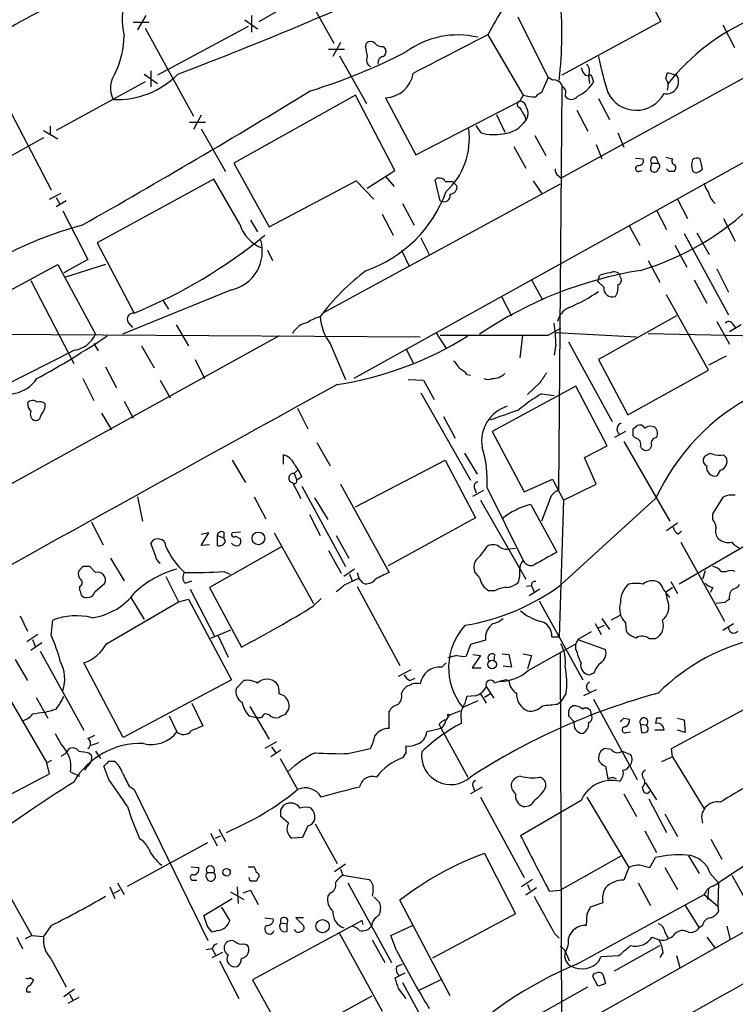
# Model space of a CAD drawing. Extents: x 0 to 1047, y 3549 to 4436.
# Drawn here: x 160 to 232, y 4174 to 4273 of the extents above; entities that cross this region are included whole.
import ezdxf

# ---------------------------------------------------------------- set-up
doc = ezdxf.new("R2010")
doc.units = 0
doc.header["$MEASUREMENT"] = 0
doc.layers.add('MAIN', color=5, linetype='CONTINUOUS')

msp = doc.modelspace()

# ---------------------------------------------------------------- linework, layer by layer
at = {"layer": 'MAIN'}
for p, q in [((214.7993, 4257.1228), (393.3613, 4355.0821)), ((187.0287, 4279.4748), (191.8547, 4270.7541)), ((221.488, 4279.3055), (224.8747, 4272.9555)), ((184.3193, 4272.9555), (193.7173, 4278.3741)), ((263.7367, 4275.6648), (193.8867, 4236.8875)), ((172.8893, 4273.5481), (172.0427, 4272.1088)), ((183.5573, 4273.5481), (183.5573, 4271.8548)), ((213.5293, 4267.2828), (210.4813, 4273.3788)), ((171.6193, 4272.8708), (173.228, 4272.8708)), ((172.8047, 4272.2781), (177.7153, 4263.3881)), ((183.2187, 4272.4475), (174.0747, 4267.5368)), ((182.88, 4273.1248), (184.15, 4272.1935)), ((224.8747, 4272.9555), (214.884, 4267.5368)), ((231.14, 4272.6168), (232.3253, 4270.3308)), ((207.4333, 4271.6008), (210.9893, 4265.5048)), ((192.532, 4270.8388), (191.77, 4269.3995)), ((195.072, 4270.4155), (195.1567, 4270.7541)), ((196.85, 4270.4155), (197.104, 4270.1615)), ((191.3467, 4270.1615), (192.9553, 4270.1615)), ((192.4473, 4269.4841), (195.1567, 4264.6581)), ((172.72, 4267.6215), (174.0747, 4266.6901)), ((173.3973, 4267.9601), (173.3973, 4266.3515)), ((213.5293, 4267.2828), (212.852, 4265.7588)), ((213.9527, 4267.0288), (213.5293, 4267.2828)), ((217.2547, 4267.5368), (217.678, 4267.4521)), ((217.5933, 4267.4521), (217.678, 4266.6901)), ((217.932, 4267.3675), (218.1013, 4266.8595)), ((225.3827, 4267.1981), (225.552, 4267.7908)), ((225.552, 4267.7908), (226.4833, 4267.5368)), ((172.8047, 4266.8595), (163.83, 4261.9488)), ((214.884, 4266.3515), (214.5453, 4225.6268)), ((158.496, 4265.2508), (163.322, 4255.9375)), ((194.056, 4265.5048), (181.7793, 4258.6468)), ((198.0353, 4257.8848), (194.056, 4265.5048)), ((197.104, 4265.2508), (200.152, 4259.4935)), ((210.9893, 4265.5048), (210.6507, 4264.9121)), ((200.152, 4259.4935), (210.6507, 4264.9121)), ((218.6093, 4265.1661), (219.71, 4263.0495)), ((178.4773, 4263.4728), (177.7153, 4262.0335)), ((208.28, 4263.5575), (209.1267, 4261.7795)), ((211.1587, 4263.3881), (211.2433, 4262.9648)), ((216.408, 4263.9808), (217.5087, 4261.8641)), ((163.2373, 4262.3721), (163.2373, 4261.5255)), ((177.292, 4262.7955), (178.9007, 4262.7955)), ((206.756, 4261.6948), (206.248, 4262.4568)), ((162.56, 4261.9488), (163.9993, 4261.1021)), ((178.4773, 4262.1181), (180.9327, 4257.8001)), ((212.1747, 4261.4408), (213.2753, 4259.4088)), ((220.5567, 4261.6948), (221.1493, 4260.2555)), ((162.56, 4261.1868), (153.8393, 4256.3608)), ((210.058, 4260.3401), (211.2433, 4258.1388)), ((218.3553, 4260.5095), (218.948, 4259.0701)), ((225.3827, 4259.2395), (226.06, 4259.0701)), ((181.7793, 4258.6468), (185.3353, 4252.2121)), ((222.3347, 4259.1548), (223.0967, 4259.0701)), ((223.9433, 4258.6468), (224.6207, 4258.6468)), ((224.4513, 4259.1548), (224.6207, 4258.6468)), ((229.108, 4258.0541), (228.854, 4259.0701)), ((195.2413, 4256.1068), (198.0353, 4257.8848)), ((197.104, 4257.2921), (197.9507, 4256.2761)), ((214.5453, 4257.3768), (214.7993, 4257.1228)), ((222.6733, 4257.8001), (223.012, 4257.8848)), ((225.7213, 4257.8001), (225.4673, 4258.0541)), ((179.7473, 4257.0381), (167.9787, 4250.6035)), ((182.372, 4252.4661), (179.7473, 4257.0381)), ((185.3353, 4252.2121), (194.1407, 4256.8688)), ((214.7147, 4256.5301), (190.754, 4243.4915)), ((194.1407, 4256.8688), (195.9187, 4255.0061)), ((202.6073, 4254.8368), (202.0993, 4256.9535)), ((203.1153, 4256.7841), (203.8773, 4256.7841)), ((203.8773, 4256.7841), (204.3007, 4256.3608)), ((212.0053, 4256.8688), (212.852, 4255.5988)), ((163.1527, 4255.0061), (164.338, 4255.5988)), ((163.83, 4255.1755), (164.1687, 4254.5828)), ((164.846, 4254.8368), (163.83, 4254.2441)), ((198.7973, 4254.5828), (199.9827, 4252.3815)), ((226.568, 4255.0061), (227.584, 4253.0588)), ((164.5073, 4253.8208), (167.0473, 4248.9101)), ((196.7653, 4253.4821), (197.866, 4251.3655)), ((224.4513, 4253.9055), (225.4673, 4251.9581)), ((183.4727, 4252.8895), (184.15, 4251.7041)), ((221.6573, 4252.3815), (222.758, 4250.3495)), ((231.2247, 4253.0588), (232.41, 4250.7728)), ((227.2453, 4251.5348), (231.7327, 4243.3221)), ((228.5153, 4251.6195), (229.7853, 4249.4181)), ((167.9787, 4250.6035), (171.704, 4243.4915)), ((200.66, 4251.1115), (201.5067, 4249.4181)), ((226.314, 4250.3495), (227.4993, 4248.1481)), ((185.166, 4249.8415), (185.674, 4248.8255)), ((198.7127, 4249.8415), (199.4747, 4248.2328)), ((154.432, 4243.2375), (163.9993, 4248.4021)), ((163.9993, 4248.4021), (167.8093, 4241.3748)), ((167.0473, 4248.9101), (164.592, 4247.5555)), ((168.8253, 4248.4021), (164.7613, 4247.1321)), ((223.6047, 4248.8255), (224.79, 4246.6241)), ((230.5473, 4247.9788), (231.7327, 4245.6081)), ((161.29, 4246.7935), (165.608, 4238.4115)), ((211.836, 4246.8781), (212.9367, 4244.8461)), ((218.5247, 4246.7088), (218.694, 4247.3015)), ((219.1173, 4246.1161), (218.5247, 4246.7088)), ((228.2613, 4246.8781), (229.5313, 4244.5075)), ((181.5253, 4245.8621), (170.5187, 4241.3748)), ((229.7007, 4237.7341), (225.4673, 4245.3541)), ((174.5827, 4244.8461), (175.1753, 4243.9148)), ((208.788, 4245.1848), (209.804, 4243.2375)), ((171.1113, 4242.5601), (171.5347, 4242.0521)), ((226.4833, 4243.2375), (218.6093, 4238.8348)), ((230.5473, 4242.6448), (231.8173, 4240.3588)), ((232.156, 4242.3908), (232.41, 4242.0521)), ((147.066, 4241.4595), (200.5753, 4241.1208)), ((175.9373, 4242.3061), (177.2073, 4240.1895)), ((202.184, 4241.5441), (203.2, 4239.9355)), ((213.5293, 4241.2901), (214.7993, 4241.9675)), ((214.2913, 4241.5441), (222.4193, 4241.1208)), ((223.6047, 4241.4595), (235.3733, 4241.2055)), ((233.0027, 4242.3061), (231.8173, 4241.6288)), ((186.3513, 4241.2055), (60.452, 4171.6941)), ((167.64, 4240.4435), (168.0633, 4239.6815)), ((191.516, 4240.4435), (193.04, 4236.8028)), ((210.9047, 4241.2901), (210.6507, 4239.0041)), ((214.2913, 4240.3588), (214.122, 4239.2581)), ((215.5613, 4240.6128), (219.964, 4232.5695)), ((165.6927, 4239.7661), (158.3267, 4236.0408)), ((172.466, 4240.1895), (173.736, 4237.9881)), ((199.136, 4239.9355), (199.898, 4238.4961)), ((177.8847, 4238.8348), (178.816, 4236.8875)), ((218.6093, 4238.8348), (221.5727, 4233.2468)), ((231.4787, 4239.1735), (229.7007, 4238.2421)), ((168.8253, 4238.0728), (169.926, 4235.9561)), ((221.5727, 4233.2468), (229.7007, 4237.7341)), ((166.5393, 4236.8875), (167.64, 4234.6861)), ((174.3287, 4236.7181), (175.3447, 4234.9401)), ((199.39, 4236.8028), (200.914, 4236.7181)), ((200.914, 4236.7181), (202.0147, 4234.7708)), ((205.3167, 4237.3108), (205.6553, 4237.2261)), ((212.6827, 4236.4641), (211.4127, 4235.2788)), ((200.66, 4235.4481), (205.6553, 4226.6428)), ((216.3233, 4236.1255), (207.8567, 4231.5535)), ((219.456, 4230.1141), (216.3233, 4236.1255)), ((170.688, 4234.6015), (171.6193, 4232.9081)), ((212.852, 4235.3635), (214.122, 4235.1941)), ((168.402, 4233.4161), (169.418, 4231.7228)), ((188.214, 4233.9241), (189.23, 4231.8075)), ((202.946, 4233.0775), (204.1313, 4230.8761)), ((207.8567, 4231.5535), (211.074, 4225.4575)), ((221.3187, 4231.5535), (220.218, 4230.9608)), ((222.0807, 4231.8075), (222.504, 4232.1461)), ((190.1613, 4230.4528), (191.516, 4228.0821)), ((221.1493, 4230.5375), (225.806, 4222.4941)), ((222.3347, 4230.8761), (222.0807, 4231.1301)), ((217.17, 4228.9288), (219.456, 4230.1141)), ((223.9433, 4230.1141), (223.774, 4229.7755)), ((181.61, 4228.6748), (182.9647, 4226.3888)), ((186.7747, 4228.2515), (186.7747, 4229.1828)), ((194.056, 4223.9335), (203.1153, 4228.6748)), ((203.1153, 4228.6748), (206.1633, 4222.8328)), ((205.0627, 4229.3521), (206.3327, 4227.2355)), ((218.3553, 4226.2195), (217.17, 4228.9288)), ((231.2247, 4229.1828), (231.4787, 4228.9288)), ((188.214, 4227.6588), (187.8753, 4227.3201)), ((230.886, 4227.6588), (230.5473, 4227.0661)), ((187.8753, 4227.3201), (188.1293, 4226.6428)), ((188.6373, 4226.9815), (188.1293, 4226.6428)), ((211.074, 4225.4575), (213.9527, 4226.7275)), ((213.9527, 4226.7275), (215.0533, 4224.6108)), ((187.706, 4226.3888), (188.5527, 4224.7801)), ((188.6373, 4226.0501), (193.04, 4217.9221)), ((192.532, 4226.2195), (197.4427, 4217.3295)), ((205.9093, 4225.0341), (207.01, 4225.6268)), ((206.0787, 4225.7961), (206.248, 4225.3728)), ((207.3487, 4225.8808), (210.9893, 4218.5148)), ((215.0533, 4224.6108), (218.3553, 4226.2195)), ((172.0427, 4224.9495), (172.5507, 4222.4941)), ((183.8113, 4224.9495), (184.9967, 4222.7481)), ((189.9073, 4224.8648), (191.262, 4222.6635)), ((206.6713, 4224.6108), (211.2433, 4216.6521)), ((213.614, 4224.5261), (212.852, 4222.4941)), ((215.0533, 4224.6108), (214.63, 4210.8101)), ((224.3667, 4224.7801), (214.7993, 4216.0595)), ((230.124, 4223.2561), (231.2247, 4224.9495)), ((211.7513, 4224.1875), (214.376, 4219.3615)), ((189.3993, 4223.1715), (190.5, 4221.0548)), ((206.1633, 4222.8328), (197.358, 4218.0068)), ((230.124, 4222.6635), (230.124, 4223.2561)), ((167.386, 4222.4095), (168.5713, 4220.1235)), ((225.4673, 4221.5628), (226.568, 4222.3248)), ((226.6527, 4221.2241), (226.9913, 4221.4781)), ((178.4773, 4220.0388), (179.2393, 4221.3088)), ((179.2393, 4221.3088), (178.4773, 4221.1395)), ((180.086, 4221.0548), (180.086, 4220.0388)), ((180.086, 4221.0548), (180.7633, 4220.8008)), ((180.7633, 4221.3935), (180.7633, 4220.8008)), ((180.9327, 4220.4621), (180.7633, 4220.8008)), ((182.4567, 4221.3935), (181.61, 4221.3088)), ((181.9487, 4220.9701), (182.4567, 4220.7161)), ((185.8433, 4221.3088), (189.8227, 4214.1968)), ((192.1087, 4221.0548), (193.3787, 4218.7688)), ((234.7807, 4220.8008), (226.7373, 4216.1441)), ((173.8207, 4219.1075), (173.3973, 4220.2928)), ((179.324, 4220.1235), (178.4773, 4220.0388)), ((186.5207, 4219.8695), (179.324, 4215.8055)), ((191.3467, 4219.5308), (192.6167, 4217.2448)), ((209.6347, 4219.7001), (210.2273, 4219.7848)), ((226.9067, 4220.3775), (231.3093, 4212.4188)), ((169.3333, 4218.7688), (170.688, 4216.4828)), ((166.5393, 4217.9221), (166.116, 4217.4988)), ((167.8093, 4217.3295), (167.2167, 4217.9221)), ((193.9713, 4217.6681), (192.8707, 4216.9061)), ((229.362, 4217.4988), (229.108, 4216.6521)), ((174.9213, 4216.9061), (176.1913, 4214.3661)), ((180.7633, 4217.4141), (181.356, 4217.1601)), ((192.9553, 4216.0595), (194.3947, 4216.7368)), ((193.4633, 4217.1601), (193.7173, 4216.4828)), ((194.2253, 4217.3295), (194.3947, 4216.7368)), ((194.818, 4216.2288), (194.3947, 4216.7368)), ((206.5867, 4216.8215), (206.0787, 4217.4141)), ((230.9707, 4217.4141), (231.4787, 4217.4141)), ((166.2007, 4215.8901), (166.2007, 4215.5515)), ((167.7247, 4215.3821), (168.7407, 4216.2288)), ((176.8687, 4216.2288), (177.546, 4216.4828)), ((177.3767, 4215.6361), (179.832, 4210.8948)), ((179.324, 4215.8055), (182.5413, 4209.7941)), ((194.2253, 4215.8901), (198.5433, 4207.9315)), ((211.836, 4215.9748), (211.328, 4215.8901)), ((212.6827, 4215.6361), (211.582, 4214.9588)), ((211.836, 4215.9748), (212.09, 4215.3821)), ((225.3827, 4215.3821), (226.06, 4215.8055)), ((225.8907, 4216.3981), (226.568, 4215.2128)), ((230.124, 4215.8055), (229.87, 4215.2975)), ((171.3653, 4214.7895), (172.72, 4212.5881)), ((176.1913, 4214.3661), (177.2073, 4214.6201)), ((177.2073, 4214.6201), (181.5253, 4206.4921)), ((189.8227, 4213.9428), (190.5847, 4214.7048)), ((208.1107, 4215.4668), (207.518, 4215.4668)), ((225.552, 4214.5355), (225.3827, 4215.3821)), ((168.91, 4210.1328), (176.1913, 4214.3661)), ((212.598, 4214.4508), (217.0007, 4206.4921)), ((231.3093, 4214.2815), (230.4627, 4214.1968)), ((160.1893, 4212.9268), (160.9513, 4211.4028)), ((218.948, 4212.6728), (219.71, 4211.5721)), ((220.8107, 4213.0115), (219.8793, 4212.5035)), ((163.322, 4210.9795), (163.4913, 4212.5035)), ((218.2707, 4212.1648), (218.8633, 4211.0641)), ((218.6093, 4211.7415), (219.202, 4211.9955)), ((221.3187, 4212.2495), (221.4033, 4211.4028)), ((231.14, 4211.4875), (232.2407, 4212.1648)), ((161.9673, 4211.0641), (160.8667, 4210.3021)), ((161.4593, 4210.5561), (161.7133, 4209.8788)), ((181.4407, 4211.4875), (179.4087, 4210.6408)), ((180.1707, 4210.9795), (181.1867, 4208.7781)), ((213.868, 4210.8101), (214.63, 4210.8101)), ((216.4927, 4210.5561), (216.3233, 4210.1328)), ((217.8473, 4211.3181), (216.4927, 4210.5561)), ((216.4927, 4210.5561), (219.2867, 4209.5401)), ((223.6893, 4210.6408), (224.3667, 4210.6408)), ((162.3907, 4210.2175), (161.29, 4209.4555)), ((205.6553, 4210.0481), (205.232, 4208.8628)), ((207.1793, 4210.4715), (205.6553, 4210.0481)), ((211.4973, 4207.4235), (216.3233, 4210.1328)), ((216.3233, 4209.5401), (216.3233, 4210.1328)), ((162.2213, 4209.3708), (166.624, 4201.4121)), ((204.3007, 4208.9475), (203.3693, 4208.6935)), ((206.6713, 4208.9475), (205.8247, 4207.6775)), ((205.9093, 4209.0321), (206.6713, 4208.9475)), ((208.1107, 4209.0321), (208.026, 4208.4395)), ((208.8727, 4209.1168), (209.55, 4209.0321)), ((209.55, 4209.0321), (209.804, 4207.7621)), ((210.9893, 4209.1168), (211.836, 4208.9475)), ((211.836, 4208.9475), (211.4127, 4207.5928)), ((214.7147, 4209.2015), (214.884, 4165.5135)), ((159.6813, 4208.5241), (160.9513, 4206.4075)), ((170.6033, 4200.6501), (166.624, 4208.1855)), ((202.7767, 4207.7621), (203.2, 4208.1855)), ((205.8247, 4207.6775), (206.756, 4207.6775)), ((209.804, 4207.7621), (208.9573, 4207.8468)), ((157.3953, 4207.5081), (162.8987, 4198.1101)), ((199.644, 4207.5081), (198.374, 4206.8308)), ((199.5593, 4206.4075), (200.0673, 4206.6615)), ((218.1013, 4207.1695), (217.678, 4207.0001)), ((181.5253, 4206.4921), (170.6033, 4200.6501)), ((182.7953, 4206.4075), (182.0333, 4205.6455)), ((207.264, 4205.8148), (208.026, 4204.6295)), ((209.296, 4206.4921), (209.55, 4206.4075)), ((161.798, 4204.7141), (162.9833, 4202.5975)), ((198.7127, 4205.0528), (198.882, 4205.4761)), ((206.1633, 4204.8835), (205.3167, 4204.7988)), ((206.6713, 4205.0528), (207.264, 4204.1215)), ((207.6873, 4205.0528), (207.0947, 4204.7141)), ((215.3073, 4205.0528), (214.7993, 4204.2908)), ((218.3553, 4205.4761), (217.0853, 4204.8835)), ((177.546, 4204.1215), (178.6467, 4201.8355)), ((183.388, 4203.7828), (185.3353, 4200.4808)), ((206.4173, 4204.3755), (204.8933, 4203.6981)), ((214.4607, 4204.0368), (214.7993, 4204.2908)), ((215.7307, 4203.6981), (215.9847, 4203.8675)), ((218.1013, 4204.5448), (221.742, 4197.8561)), ((175.26, 4202.8515), (176.022, 4201.2428)), ((183.3033, 4202.8515), (184.0653, 4202.6821)), ((184.0653, 4202.6821), (184.5733, 4202.6821)), ((186.944, 4202.9361), (187.2827, 4203.4441)), ((197.4427, 4201.5815), (197.4427, 4203.2748)), ((203.454, 4202.8515), (203.2, 4202.4281)), ((216.154, 4202.2588), (215.5613, 4202.8515)), ((221.1493, 4202.5975), (221.742, 4202.5128)), ((224.4513, 4202.5975), (224.3667, 4202.0895)), ((225.9753, 4199.5495), (233.3413, 4203.5288)), ((226.568, 4202.5975), (227.2453, 4202.4281)), ((202.5227, 4202.0048), (202.692, 4201.5815)), ((204.724, 4202.5128), (204.724, 4202.0895)), ((222.8427, 4202.0048), (222.9273, 4201.1581)), ((222.8427, 4202.0048), (223.4353, 4201.9201)), ((227.2453, 4202.4281), (227.33, 4201.1581)), ((167.0473, 4200.5655), (167.7247, 4200.9041)), ((202.692, 4201.5815), (201.2527, 4201.2428)), ((202.692, 4201.5815), (205.4013, 4196.6708)), ((221.4033, 4201.1581), (221.8267, 4201.2428)), ((225.2133, 4201.4121), (224.282, 4201.4121)), ((227.33, 4201.1581), (226.568, 4201.4121)), ((167.386, 4199.8881), (168.148, 4200.1421)), ((186.0973, 4200.2268), (184.912, 4199.5495)), ((185.5893, 4199.7188), (186.0127, 4199.1261)), ((164.338, 4198.7875), (164.846, 4199.1261)), ((164.846, 4199.1261), (165.1847, 4199.5495)), ((167.132, 4199.1261), (167.386, 4198.8721)), ((167.8093, 4199.2955), (168.3173, 4198.5335)), ((186.5207, 4199.3801), (185.5047, 4198.7028)), ((193.294, 4199.0415), (195.58, 4199.5495)), ((199.136, 4199.1261), (198.7973, 4198.6181)), ((219.8793, 4199.4648), (219.202, 4199.5495)), ((220.98, 4199.2955), (221.8267, 4198.9568)), ((226.06, 4198.7028), (224.9593, 4198.1948)), ((226.06, 4198.7028), (225.9753, 4199.5495)), ((226.06, 4198.7028), (229.2773, 4193.4535)), ((162.8987, 4198.1101), (163.4067, 4198.3641)), ((163.1527, 4197.0095), (162.8987, 4198.1101)), ((166.9627, 4197.7715), (166.7087, 4197.3481)), ((169.164, 4196.4168), (168.656, 4197.7715)), ((169.164, 4198.2795), (169.672, 4198.2795)), ((186.436, 4198.5335), (188.214, 4195.4008)), ((219.2867, 4197.7715), (219.5407, 4196.5015)), ((221.742, 4197.8561), (222.504, 4196.4168)), ((157.226, 4193.8768), (163.1527, 4197.0095)), ((165.2693, 4197.1788), (166.2007, 4196.7555)), ((220.0487, 4196.6708), (220.3873, 4196.5015)), ((171.196, 4195.7395), (171.704, 4195.4008)), ((206.8407, 4195.6548), (205.6553, 4194.9775)), ((205.9093, 4195.7395), (206.0787, 4195.3161)), ((223.012, 4195.6548), (223.0967, 4195.3161)), ((223.3507, 4196.0781), (224.4513, 4194.3848)), ((171.704, 4195.4008), (179.1547, 4180.1608)), ((206.6713, 4194.6388), (211.074, 4186.5108)), ((217.424, 4194.6388), (221.6573, 4187.5268)), ((221.1493, 4194.9775), (222.4193, 4192.6915)), ((186.5207, 4193.3688), (186.8593, 4193.8768)), ((216.8313, 4194.3001), (210.7353, 4190.7441)), ((223.6893, 4194.4695), (225.4673, 4191.0828)), ((242.824, 4193.9615), (230.7167, 4186.0028)), ((187.2827, 4192.0141), (186.5207, 4192.6915)), ((225.298, 4192.9455), (226.568, 4190.6595)), ((189.23, 4191.7601), (188.722, 4190.5748)), ((189.992, 4191.9295), (192.1933, 4187.9501)), ((179.4087, 4190.9981), (180.086, 4189.7281)), ((179.9167, 4190.4901), (180.4247, 4190.7441)), ((180.2553, 4191.4215), (180.9327, 4190.1515)), ((223.266, 4191.2521), (224.4513, 4189.0508)), ((171.0267, 4185.6641), (179.1547, 4190.0668)), ((188.722, 4190.5748), (187.6213, 4190.4901)), ((249.2587, 4190.0668), (198.5433, 4161.4495)), ((229.9547, 4190.4055), (231.0553, 4188.3735)), ((207.0947, 4188.9661), (210.2273, 4182.8701)), ((214.7147, 4185.2408), (220.8953, 4188.7121)), ((227.6687, 4188.7121), (228.7693, 4186.9341)), ((193.04, 4187.8655), (191.9393, 4187.1035)), ((223.0967, 4187.6961), (223.774, 4187.5268)), ((223.774, 4187.5268), (224.3667, 4188.5428)), ((177.4613, 4187.6115), (178.2233, 4187.5268)), ((178.9007, 4186.6801), (179.1547, 4186.2568)), ((179.07, 4187.0188), (179.7473, 4187.0188)), ((183.2187, 4187.6115), (183.8113, 4187.6115)), ((192.532, 4187.3575), (192.786, 4186.7648)), ((192.786, 4186.7648), (195.4107, 4186.3415)), ((221.6573, 4187.5268), (221.1493, 4186.2568)), ((225.298, 4187.5268), (226.568, 4185.3255)), ((229.87, 4186.9341), (230.7167, 4186.0028)), ((232.0713, 4186.7648), (233.3413, 4184.4788)), ((158.242, 4186.2568), (161.3747, 4180.6688)), ((170.0107, 4186.0028), (170.688, 4184.8175)), ((177.6307, 4186.2568), (178.054, 4186.2568)), ((184.15, 4186.4261), (184.0653, 4186.1721)), ((193.294, 4186.0028), (197.6967, 4177.9595)), ((211.9207, 4186.3415), (210.82, 4185.5795)), ((211.4127, 4185.8335), (211.6667, 4185.2408)), ((222.5887, 4186.0028), (223.8587, 4183.7168)), ((230.124, 4185.6641), (230.7167, 4186.0028)), ((230.7167, 4186.0028), (230.632, 4183.6321)), ((169.2487, 4185.5795), (169.7567, 4184.3941)), ((170.2647, 4185.2408), (169.672, 4184.9021)), ((181.4407, 4185.0715), (182.7953, 4184.3095)), ((182.118, 4185.5795), (182.2027, 4183.8861)), ((182.7107, 4184.9868), (183.4727, 4185.2408)), ((183.4727, 4185.2408), (184.2347, 4183.8015)), ((191.516, 4184.9868), (191.262, 4184.6481)), ((195.834, 4185.2408), (195.7493, 4184.6481)), ((212.344, 4185.4948), (211.2433, 4184.7328)), ((213.614, 4185.1561), (214.7147, 4185.2408)), ((216.408, 4177.7901), (229.2773, 4184.8175)), ((229.2773, 4184.8175), (230.632, 4183.6321)), ((229.7007, 4185.3255), (229.616, 4184.3095)), ((178.7313, 4182.7008), (181.61, 4184.3941)), ((195.9187, 4184.5635), (196.5113, 4183.9708)), ((203.6233, 4174.5728), (198.5433, 4184.2248)), ((219.0327, 4183.9708), (217.7627, 4183.5475)), ((227.33, 4183.7168), (228.7693, 4181.4308)), ((179.07, 4181.6848), (178.7313, 4182.7008)), ((210.2273, 4182.8701), (201.8453, 4178.3828)), ((217.424, 4182.8701), (217.3393, 4181.6848)), ((230.632, 4183.6321), (230.7167, 4183.1241)), ((194.7333, 4182.1928), (183.642, 4176.1815)), ((184.912, 4182.4468), (185.7587, 4182.3621)), ((186.5207, 4181.9388), (187.1133, 4181.8541)), ((187.1133, 4181.8541), (187.1133, 4181.0921)), ((188.8067, 4182.4468), (188.0447, 4182.4468)), ((188.0447, 4182.4468), (188.8067, 4181.6848)), ((194.818, 4181.7695), (194.7333, 4182.1928)), ((163.322, 4181.6848), (162.56, 4180.5841)), ((180.1707, 4181.1768), (179.578, 4181.0075)), ((192.3627, 4181.0075), (196.7653, 4173.0488)), ((197.612, 4180.6688), (199.8133, 4181.6848)), ((214.122, 4180.9228), (214.63, 4180.4148)), ((225.298, 4181.0075), (225.6367, 4180.4148)), ((229.108, 4181.6848), (228.7693, 4181.4308)), ((231.5633, 4181.6001), (231.902, 4180.2455)), ((159.8507, 4180.4995), (160.4433, 4179.3141)), ((161.3747, 4180.6688), (160.6973, 4180.3301)), ((161.3747, 4180.6688), (162.56, 4180.5841)), ((182.7953, 4179.8221), (183.134, 4179.7375)), ((195.7493, 4180.2455), (197.0193, 4177.9595)), ((198.2047, 4179.1448), (197.612, 4180.6688)), ((224.028, 4180.4995), (224.7053, 4180.2455)), ((229.5313, 4180.4995), (230.378, 4179.3988)), ((179.578, 4179.3141), (178.9853, 4179.2295)), ((179.578, 4179.3141), (179.9167, 4178.7215)), ((179.578, 4178.4675), (180.6787, 4178.9755)), ((215.392, 4178.7215), (215.646, 4178.1288)), ((220.218, 4177.1128), (224.79, 4179.6528)), ((225.1287, 4178.9755), (224.79, 4178.4675)), ((163.322, 4178.2981), (164.846, 4175.5041)), ((180.34, 4178.1288), (182.2873, 4174.3188)), ((198.2047, 4177.5361), (198.7973, 4177.7901)), ((218.6093, 4178.0441), (218.8633, 4178.5521)), ((218.8633, 4178.5521), (220.6413, 4178.6368)), ((226.4833, 4178.6368), (226.822, 4177.4515)), ((199.0513, 4176.8588), (198.0353, 4176.3508)), ((219.0327, 4176.7741), (219.2867, 4175.8428)), ((161.2053, 4176.4355), (161.544, 4176.1815)), ((183.642, 4176.1815), (187.1133, 4170.0008)), ((198.7973, 4175.9275), (201.0833, 4171.6941)), ((200.4907, 4175.1655), (202.7767, 4176.2661)), ((218.5247, 4175.5888), (218.0167, 4176.5201)), ((160.8667, 4174.9961), (161.29, 4174.9961)), ((165.6927, 4175.2501), (164.592, 4174.4881)), ((198.374, 4175.3348), (199.136, 4174.3188)), ((207.6027, 4169.9161), (217.5087, 4175.5041)), ((166.116, 4174.4035), (165.0153, 4173.8108)), ((165.1847, 4174.7421), (165.5233, 4174.1495)), ((188.1293, 4170.4241), (195.7493, 4174.5728))]:
    msp.add_line(p, q, dxfattribs=at)
for centre, radius in [((184.2533, 4220.7562), 0.6439), ((207.863, 4208.0352), 0.4384), ((203.4398, 4202.9221), 0.0997), ((181.038, 4187.0576), 0.3799), ((190.7367, 4181.6158), 0.6731)]:
    msp.add_circle(centre, radius, dxfattribs=at)
for centre, radius, start, end in [((35.172, 4638.5139), 396.7666, 290.806195, 294.342079), ((228.108, 4261.3767), 23.0646, 137.295553, 153.686578), ((196.1588, 4208.4819), 73.7665, 113.745653, 121.546649), ((177.1722, 4273.1), 6.6749, 158.968344, 193.726874), ((173.7299, 4271.71), 41.1671, 353.470653, 5.394313), ((242.5271, 4253.4034), 21.49, 112.832891, 141.809919), ((161.6262, 4271.6168), 9.0624, 335.027298, 359.363322), ((204.3854, 4262.7952), 8.7897, 76.634105, 125.985822), ((1177.3339, 2385.8166), 2120.587, 117.2177605, 117.4469449), ((204.3272, 4271.4356), 9.3112, 186.289703, 192.630991), ((195.58, 4270.3099), 0.6136, 46.380115, 133.619885), ((196.7533, 4271.4016), 0.9908, 220.805138, 275.600694), ((171.9209, 4322.8026), 59.5245, 287.160922, 297.298805), ((195.9185, 4269.0608), 0.7572, 153.428181, 243.445101), ((196.9453, 4268.7856), 0.6213, 98.823994, 193.792414), ((196.5959, 4269.9075), 0.5681, 296.574073, 26.56054), ((252.2557, 4276.0678), 34.3008, 191.21005, 197.490442), ((218.4579, 4268.704), 1.6763, 193.988163, 224.129898), ((216.5352, 4267.9058), 1.1512, 336.790954, 39.462742), ((171.9513, 4266.2264), 2.6267, 143.445956, 205.841197), ((170.0509, 4273.5282), 8.4594, 266.858454, 315.714095), ((196.9934, 4268.1941), 2.9453, 272.151984, 350.462842), ((217.805, 4267.4098), 0.1339, 341.578587, 161.578587), ((225.4758, 4266.8594), 1.214, 257.512656, 33.915202), ((224.43, 4266.4573), 1.2068, 338.388136, 37.867905), ((214.0881, 4266.1312), 0.9077, 14.045429, 98.578205), ((214.63, 4265.7588), 0.6826, 330.254078, 60.254078), ((215.1979, 4268.4856), 3.3278, 292.89813, 330.748229), ((-259.224, 5002.3861), 862.3858, 299.5778626, 301.3530518), ((212.2592, 4270.1826), 4.8471, 254.811751, 270.001182), ((213.191, 4264.6576), 1.1522, 107.110772, 143.960562), ((215.8577, 4265.8435), 0.7632, 213.694232, 326.305768), ((222.3986, 4267.1655), 3.1853, 206.207083, 332.082624), ((210.7352, 4264.5734), 0.3491, 104.008378, 255.987648), ((210.6084, 4264.1925), 0.7208, 3.364127, 86.635873), ((422.5979, 4390.8224), 246.8725, 210.848186, 211.077349), ((210.4278, 4263.657), 1.0697, 319.675256, 32.694675), ((208.7238, 4264.6103), 3.0092, 274.450253, 326.851215), ((198.3404, 4261.104), 7.2172, 312.325276, 8.077447), ((208.0324, 4266.2197), 4.7015, 254.247112, 281.345544), ((224.1973, 4258.9008), 0.3592, 45, 225), ((222.631, 4258.0965), 0.2993, 98.124688, 278.121983), ((222.637, 4258.8857), 0.4953, 264.40337, 21.85726), ((223.4781, 4258.5197), 0.4823, 322.108345, 15.281169), ((224.4512, 4258.3505), 0.3414, 299.763614, 60.228054), ((226.3845, 4258.8584), 0.3874, 146.880041, 259.51391), ((225.8763, 4258.1882), 0.5247, 312.288382, 33.462909), ((229.7432, 4258.4351), 1.7405, 161.565051, 198.431826), ((228.5274, 4258.5378), 0.6245, 58.468229, 134.202024), ((214.8842, 4257.9695), 0.6828, 172.88227, 240.239505), ((224.1551, 4258.0965), 0.3225, 156.806076, 246.789746), ((224.2397, 4258.1247), 0.3875, 236.88812, 349.502061), ((225.9753, 4130.8002), 127.0002, 89.885409, 90.114591), ((228.4306, 4258.054), 0.3785, 206.551513, 296.585359), ((228.2333, 4258.8161), 1.1601, 288.42714, 318.939059), ((202.5492, 4256.5206), 0.6243, 24.960352, 136.103203), ((203.5738, 4256.248), 0.7356, 273.858635, 8.820778), ((231.5848, 4257.102), 2.3584, 191.922191, 216.975336), ((190.7947, 4260.2617), 13.1941, 289.305335, 340.087979), ((202.9594, 4255.4094), 0.6721, 238.412042, 8.96199), ((231.441, 4255.9956), 1.7681, 190.167169, 233.041957), ((214.633, 4274.94), 28.3454, 286.835836, 314.095356), ((177.4007, 4212.5035), 41.353, 105.348931, 131.288294), ((186.0114, 4253.6382), 3.8235, 197.8516, 247.906127), ((151.8265, 4291.849), 52.2835, 292.345265, 309.257717), ((180.685, 4249.7373), 3.9652, 282.234631, 16.409845), ((208.6458, 4229.6637), 22.6103, 126.626121, 143.373879), ((229.1972, 4208.0049), 40.3086, 99.070296, 124.120456), ((219.9432, 4244.4001), 3.1589, 92.694476, 113.294332), ((220.1833, 4246.951), 0.7186, 29.190117, 122.734747), ((218.8483, 4246.1163), 1.7271, 327.361645, 8.450061), ((220.4297, 4246.8358), 0.4827, 285.254078, 52.12814), ((209.356, 4259.2042), 16.3762, 292.587435, 304.405345), ((220.0063, 4246.0277), 0.8935, 174.321314, 289.373874), ((171.6073, 4242.8988), 0.6005, 80.73374, 214.327719), ((216.4427, 4242.2203), 2.0269, 113.144771, 167.911166), ((189.6784, 4240.3337), 2.2711, 101.387116, 150.283282), ((191.6965, 4238.9319), 4.3872, 105.826461, 124.208402), ((195.3788, 4243.4372), 4.8871, 183.336169, 217.775962), ((198.1063, 4240.1294), 16.1866, 0.812034, 8.333843), ((231.7492, 4242.2013), 0.4487, 24.977557, 142.333315), ((165.266, 4242.5242), 2.791, 278.794392, 335.680242), ((116.186, 4320.1685), 94.9943, 298.753796, 303.773726), ((186.9435, 4270.6327), 34.7369, 278.69244, 302.097418), ((208.0683, 6971.7877), 2730.5031, 269.8854085, 270.1145916), ((202.7319, 4237.0972), 1.9932, 23.861793, 51.891048), ((203.7484, 4236.0807), 1.9932, 38.108952, 66.138207), ((207.8511, 4238.743), 1.8555, 270.172921, 313.429898), ((467.0327, 4067.6395), 305.2797, 146.196642, 146.425815), ((158.9904, 4238.8136), 3.4749, 237.850776, 326.338743), ((207.4334, 4237.8606), 1.0612, 246.485935, 293.509115), ((14006.3667, -20789.247), 28585.1207, 118.89882713, 119.12801005), ((161.9368, 4234.3353), 0.9902, 174.39016, 229.217958), ((161.4528, 4234.0803), 0.6127, 45.436455, 144.950512), ((162.1367, 4233.5858), 0.9651, 52.117206, 105.260326), ((221.2243, 4221.0377), 16.5929, 120.302917, 129.966634), ((244.5366, 4215.5075), 22.1992, 117.047418, 155.310593), ((161.8744, 4233.2892), 0.6552, 153.114274, 255.766515), ((161.3017, 4234.2648), 1.43, 314.611858, 3.315404), ((210.4888, 4230.5632), 3.7001, 107.426169, 189.620918), ((-44.8756, 4952.9282), 763.1912, 289.3252356, 289.5544164), ((161.7274, 4233.2327), 0.5788, 268.604026, 1.395974), ((221.0738, 4231.8093), 0.6172, 106.811284, 235.697084), ((52.7307, 4231.4688), 169.3503, 359.885409, 0.114591), ((222.758, 4231.638), 0.5681, 26.574073, 116.56054), ((223.8375, 4231.1727), 0.9188, 61.066536, 128.464051), ((223.7414, 4231.3646), 0.8167, 330.36824, 48.554055), ((222.2448, 4230.2465), 0.6361, 340.052295, 81.87372), ((224.5412, 4230.3311), 0.6361, 98.125007, 199.947705), ((196.2369, 4226.5556), 11.1323, 356.524796, 17.724985), ((223.4035, 4230.2515), 0.6032, 201.596783, 307.895811), ((186.4455, 4227.6777), 1.5407, 21.866325, 77.662389), ((229.7431, 4228.6324), 0.5897, 158.961791, 248.949234), ((229.9407, 4228.4348), 0.8527, 77.585625, 151.312851), ((230.8859, 4231.9739), 2.8116, 254.27714, 276.921036), ((230.706, 4228.5161), 0.876, 281.857667, 28.106729), ((184.2395, 4225.2064), 4.7425, 21.98066, 39.947262), ((230.364, 4227.8988), 0.8526, 167.585625, 282.414375), ((187.7907, 4226.8544), 0.4732, 79.703815, 259.689739), ((187.8923, 4226.5581), 0.2517, 222.262972, 19.666075), ((206.5021, 4226.0078), 0.4734, 100.320003, 206.565051), ((215.1194, 4224.1967), 1.541, 111.872523, 167.657508), ((232.1138, 4222.9585), 2.1805, 82.192822, 114.063605), ((213.5215, 4217.0493), 7.3544, 103.927785, 129.205869), ((229.1084, 4221.7661), 1.3552, 2.143942, 41.464317), ((226.9551, 4221.9801), 0.8142, 185.539741, 248.198591), ((231.5066, 4221.478), 1.0975, 162.019049, 223.966292), ((174.1109, 4219.9057), 0.8118, 3.41785, 151.521906), ((180.5516, 4220.9702), 0.4732, 63.429535, 169.701651), ((181.7793, 4221.1394), 0.2395, 134.983084, 315.016916), ((181.8638, 4220.5045), 0.6295, 312.282873, 19.640967), ((231.7326, 4221.9012), 1.5609, 229.395918, 282.532391), ((181.5204, 4222.6643), 7.134, 202.327582, 228.400343), ((180.2977, 4220.6738), 0.6694, 251.562344, 341.562344), ((182.0757, 4220.6738), 0.6693, 214.691906, 288.429535), ((201.942, 4223.244), 6.329, 315.00064, 328.680082), ((207.9413, 4219.0021), 1.1214, 58.094266, 121.901396), ((209.3384, 4220.928), 1.2631, 230.444741, 283.566481), ((233.638, 4221.6055), 1.9906, 218.089814, 246.155872), ((174.921, 4219.1919), 1.1035, 184.386361, 237.538365), ((207.264, 4217.8375), 1.2587, 132.275832, 199.657192), ((211.6365, 4217.7649), 0.9906, 130.795783, 185.608144), ((211.7513, 4218.8536), 0.834, 203.97086, 293.961791), ((530.7209, 3647.2482), 653.749, 118.9400049, 119.1691965), ((166.8639, 4217.2025), 0.8045, 158.38772, 232.124392), ((166.878, 4048.5722), 169.3502, 89.885409, 90.114591), ((178.6269, 4208.0513), 9.9634, 105.156011, 133.340707), ((207.5203, 4217.3717), 3.1444, 340.334164, 5.40889), ((230.0396, 4216.8218), 1.1035, 32.461635, 85.613639), ((231.9443, 4216.2723), 1.2331, 67.811183, 112.184515), ((166.01, 4216.2976), 0.4499, 295.078441, 36.85971), ((168.0248, 4216.5675), 0.792, 334.680665, 105.791349), ((177.4268, 4216.8254), 0.8169, 141.895561, 226.909648), ((177.8, 4263.1679), 45.8497, 268.730257, 273.705655), ((195.1566, 4217.3297), 1.1518, 252.903854, 323.963849), ((366.1252, 3878.2961), 378.6785, 116.452158, 116.681328), ((208.5202, 4217.1532), 1.9617, 189.73457, 239.277675), ((293.2927, 4257.625), 133.8752, 198.317001, 198.54617), ((23.182, 4427.3708), 271.0635, 308.550169, 308.779351), ((201.3811, 4234.4339), 22.7523, 279.528065, 306.139386), ((209.3325, 4213.4344), 2.3714, 90.881924, 121.012651), ((209.1779, 4217.7179), 1.916, 273.533805, 312.863878), ((212.1605, 4216.0736), 0.3392, 73.066164, 196.933836), ((223.2415, 4214.3003), 2.4309, 130.669298, 180.443121), ((222.377, 4212.5474), 3.668, 78.684553, 101.315447), ((224.0067, 4215.1077), 1.3792, 85.592055, 131.284406), ((224.1065, 4215.4424), 1.0404, 10.729941, 89.658564), ((13.8295, 4045.8976), 271.0323, 38.546022, 38.775218), ((230.5284, 4217.4309), 1.675, 225.863544, 256.028469), ((232.876, 4214.8316), 1.0796, 131.827455, 191.297443), ((232.0772, 4216.4466), 0.8144, 275.553068, 338.194671), ((166.8567, 4215.3607), 0.5809, 213.093742, 280.513027), ((166.9979, 4215.5304), 0.7417, 267.279935, 348.467387), ((166.5961, 4219.1846), 6.4863, 277.749213, 323.182042), ((224.047, 4213.8322), 1.6612, 306.883004, 25.047106), ((316.2132, 4087.4509), 152.6259, 123.57026, 123.799443), ((125.8568, 4317.7455), 121.9288, 297.70364, 301.642446), ((222.7581, 4213.6888), 2.0356, 163.072136, 224.99801), ((165.8869, 4206.2711), 6.677, 76.27844, 111.025682), ((207.5175, 4214.2823), 2.1595, 281.317738, 311.814654), ((213.9835, 4217.1745), 4.9534, 229.023322, 253.757331), ((209.7718, 4207.7013), 6.3108, 137.120954, 219.371621), ((209.0227, 4210.6601), 1.853, 125.704102, 185.84166), ((212.4084, 4210.9635), 1.4676, 354.000394, 82.577176), ((223.6574, 4211.9532), 1.4918, 298.389458, 21.646645), ((232.2575, 4211.7347), 0.5248, 179.257642, 320.768975), ((146.9087, 4203.6781), 17.964, 15.090047, 23.981725), ((222.7579, 4212.3341), 1.6439, 214.508882, 258.113137), ((222.9986, 4209.8473), 1.0521, 48.962144, 123.41063), ((239.0932, 4190.6639), 20.468, 101.436693, 134.997823), ((165.3534, 4211.9925), 4.0134, 288.456618, 332.395516), ((211.5821, 4208.3547), 3.6759, 352.057928, 28.928795), ((224.7199, 4211.9164), 8.7264, 195.801906, 205.311729), ((218.3129, 4209.1592), 1.0456, 301.759702, 21.362857), ((204.9779, 4211.231), 2.3818, 253.481629, 276.124217), ((207.8567, 4208.6935), 0.4234, 53.124688, 216.867191), ((160.9511, 4206.5792), 3.7493, 341.531707, 28.267015), ((202.5952, 4205.7204), 2.0497, 84.919959, 170.213698), ((207.7235, 4206.2215), 7.6733, 351.239362, 12.228577), ((217.7158, 4207.9222), 0.9229, 163.422663, 267.652566), ((221.5868, 4205.5704), 3.8348, 135.251444, 155.354987), ((200.2796, 4207.7204), 1.4975, 208.750617, 241.249383), ((208.5759, 4210.7428), 4.4218, 271.65101, 311.351824), ((183.1933, 4205.2814), 1.2158, 162.574006, 242.18505), ((183.1339, 4204.4739), 1.963, 58.82751, 99.932571), ((185.1236, 4205.1375), 1.4072, 46.217895, 133.779165), ((184.7312, 4205.2586), 1.6331, 352.760537, 33.227866), ((199.8134, 4204.7988), 1.1516, 107.103826, 143.975919), ((200.1944, 4204.883), 1.2455, 72.19206, 125.29917), ((205.7463, 4206.4925), 1.6621, 284.529512, 335.93776), ((207.6874, 4205.9841), 0.456, 21.810744, 201.79441), ((210.8995, 4198.635), 8.0191, 101.534692, 110.351079), ((211.2008, 4206.5344), 1.6557, 184.395786, 237.532789), ((217.8897, 4205.7724), 0.5116, 114.445809, 245.549556), ((159.5098, 4206.9845), 5.5323, 321.343912, 336.728927), ((186.1589, 4203.8674), 1.2009, 339.360192, 80.780827), ((197.6041, 4204.8475), 1.1275, 307.424828, 10.491662), ((202.1668, 4205.3787), 3.2028, 328.350542, 349.56859), ((241.9658, 4140.8099), 66.625, 105.090187, 123.024527), ((212.1957, 4205.074), 1.8848, 178.069276, 245.454156), ((185.166, 4204.6295), 2.575, 189.463785, 223.667268), ((198.5998, 4202.6963), 1.2937, 103.888001, 153.43693), ((206.29, 4202.8939), 1.6117, 150.067274, 193.677562), ((211.7409, 4204.9149), 1.5896, 258.084982, 318.784915), ((171.374, 4584.9493), 383.3416, 276.224364, 276.453549), ((216.9159, 4203.0207), 1.3651, 150.249913, 187.119811), ((216.0904, 4202.4912), 1.3804, 48.739101, 94.391702), ((217.3224, 4203.0873), 0.5463, 343.930697, 126.079039), ((160.0291, 4204.112), 1.7989, 280.557243, 322.657447), ((204.3765, 3906.7592), 299.354, 98.013486, 98.242672), ((78.5576, 4499.7009), 308.2033, 285.832735, 286.061905), ((185.039, 4202.555), 0.4827, 52.135426, 164.734471), ((186.055, 4203.6559), 1.0179, 225.00398, 286.923533), ((187.003, 4201.98), 0.9579, 93.531189, 132.867946), ((331.0478, 3906.7777), 322.3971, 113.084575, 113.313756), ((217.4662, 4202.6398), 0.4827, 285.265529, 37.864574), ((136.2925, 4287.0906), 119.7487, 314.893901, 315.12305), ((223.1785, 4202.239), 0.4094, 308.843385, 214.89342), ((224.7053, 4075.5976), 127.0002, 89.885409, 90.114591), ((305.0461, 3905.2499), 322.397, 113.082823, 113.31202), ((212.7268, 4186.8373), 17.2242, 117.68591, 134.079323), ((203.4536, 4201.328), 1.1509, 107.093579, 143.981411), ((201.8874, 4202.64), 1.3296, 307.239637, 350.829556), ((217.0383, 4201.9954), 0.9227, 163.413168, 267.664467), ((216.5632, 4202.0189), 1.0417, 294.833146, 8.568024), ((221.287, 4201.4439), 0.3085, 84.102776, 292.14278), ((220.9589, 4202.4493), 0.7857, 297.253168, 4.635856), ((223.087, 4201.5326), 0.521, 326.206235, 48.04957), ((224.5238, 4201.4181), 0.6895, 359.501427, 103.169627), ((172.244, 4205.1051), 9.4065, 205.378654, 218.142311), ((173.4529, 4203.1523), 3.201, 255.201409, 323.378187), ((176.7048, 4201.9119), 0.9559, 224.419391, 322.313736), ((191.8534, 4201.4971), 4.2048, 332.40748, 350.72652), ((197.4851, 4199.7609), 1.8211, 91.334122, 144.457933), ((199.8509, 4201.3228), 1.4041, 285.948759, 356.733703), ((223.0965, 4202.0903), 0.9474, 259.712463, 296.551529), ((165.481, 4198.8016), 0.8045, 37.875608, 111.61228), ((172.3505, 4192.2842), 7.7785, 87.901722, 150.090482), ((166.6805, 4200.0575), 0.6266, 305.831064, 54.168936), ((368.4859, 4199.4648), 169.3502, 179.885409, 180.114592), ((199.39, 4201.8151), 2.0276, 262.803481, 294.68297), ((162.5174, 4197.7291), 2.8064, 348.691669, 33.927888), ((208.974, 4453.2105), 257.5066, 260.419417, 260.6486), ((166.4609, 4198.5962), 0.9654, 301.318994, 16.606581), ((195.105, 4188.7871), 11.5342, 116.314019, 132.701837), ((192.4048, 4228.8181), 29.7899, 265.354299, 271.71048), ((201.0548, 4192.833), 6.21, 111.317053, 141.829248), ((203.6736, 4198.8565), 2.9503, 173.102619, 312.197529), ((219.6481, 4198.5994), 1.0496, 115.151441, 188.248983), ((220.5049, 4199.8693), 0.745, 212.885872, 309.624378), ((221.1839, 4198.4527), 0.8169, 313.090352, 38.104439), ((41.91, 4325.0255), 179.6055, 314.885409, 315.114591), ((168.3168, 4196.4165), 2.3038, 17.104923, 53.966775), ((219.5829, 4198.7452), 1.0177, 196.932197, 253.080214), ((220.9859, 4198.1586), 0.8144, 275.553068, 338.194671), ((509.4971, 4365.7367), 378.6115, 206.45046, 206.679649), ((195.7579, 4195.443), 1.296, 71.332973, 170.594367), ((210.903, 4195.546), 1.2211, 97.893865, 154.165246), ((211.8731, 4200.4851), 3.8993, 253.034471, 281.983407), ((212.4053, 4195.8282), 0.8871, 348.728067, 71.777469), ((177.4672, 4323.5936), 133.8752, 288.316987, 288.546157), ((220.0701, 4197.0518), 1.0378, 309.196959, 16.589252), ((223.4777, 4196.8824), 0.4827, 105.254078, 232.111481), ((281.8157, 4110.8433), 97.625, 117.506278, 121.445482), ((238.9569, 4079.3163), 137.9607, 122.118023, 126.898537), ((-507.2348, 3729.3835), 821.9705, 34.3947465, 34.6239276), ((225.0523, 4070.4879), 128.8467, 103.726181, 105.516073), ((206.3327, 4195.9088), 0.4559, 111.810744, 201.79441), ((210.9125, 4195.8727), 1.1274, 169.502415, 232.568995), ((210.387, 4197.0459), 3.2058, 303.892806, 334.283009), ((219.9587, 4192.9138), 3.4209, 77.038274, 156.09346), ((222.6309, 4196.1713), 0.6419, 306.421795, 30.960695), ((169.4948, 4218.4433), 29.6878, 292.837727, 309.089618), ((188.9962, 4193.7656), 1.8127, 28.797638, 115.56418), ((211.3215, 4194.7704), 1.1136, 169.282368, 252.643827), ((223.4494, 4195.3867), 0.3597, 191.319304, 334.446281), ((198.2993, 4202.3017), 28.5947, 197.490793, 204.584114), ((187.4789, 4192.8299), 1.2165, 35.602832, 120.618854), ((211.1433, 4194.814), 1.1172, 262.07661, 337.406174), ((230.5968, 4192.5687), 1.5886, 79.511281, 200.431106), ((17.1707, 4193.0302), 169.3503, 359.885409, 0.114558), ((189.0183, 4191.8869), 1.7405, 71.565051, 108.431826), ((188.6785, 4192.6206), 1.2784, 343.993655, 45.865219), ((188.3229, 4191.4456), 1.1854, 151.342093, 233.711083), ((189.1512, 4192.5706), 0.8144, 275.553068, 338.194671), ((1609.1825, 4907.629), 1571.4893, 207.1410031, 207.3701846), ((171.0748, 4188.4444), 2.3106, 26.464137, 58.074259), ((177.0374, 4191.201), 4.2598, 203.915647, 233.407177), ((218.0283, 4159.164), 31.7444, 110.146748, 127.865391), ((226.7798, 4178.2263), 10.595, 86.106066, 103.165182), ((227.3575, 4186.1764), 2.6242, 16.781848, 86.902524), ((179.4087, 4187.2728), 0.4234, 323.124688, 216.867191), ((222.5885, 4185.8129), 1.9505, 74.897912, 118.516217), ((177.6469, 4186.5336), 0.2773, 56.487584, 266.650527), ((177.6125, 4187.3675), 0.6312, 287.280921, 14.617437), ((263.6703, 4144.5195), 94.6752, 153.327151, 153.556306), ((179.451, 4186.6378), 0.4703, 232.126085, 52.126085), ((181.868, 4186.4279), 2.2754, 15.051935, 31.344217), ((184.0089, 4186.7083), 0.3156, 296.565051, 79.704897), ((194.0997, 4184.6891), 2.4565, 122.329512, 147.670488), ((619.9085, 3477.9418), 797.8126, 117.3198898, 121.0607294), ((183.5998, 4186.4686), 0.2995, 171.899659, 261.842846), ((183.8113, 4059.1722), 127.0002, 89.885409, 90.114591), ((191.248, 4185.7558), 0.8144, 289.213679, 17.656219), ((194.7969, 4185.4737), 1.0629, 347.34315, 54.728008), ((221.1322, 4183.6411), 2.6158, 89.625437, 134.872993), ((221.1914, 4184.3942), 2.1998, 149.979227, 191.09693), ((230.7164, 4184.2249), 1.5563, 112.372926, 157.618864), ((125.7094, 4258.129), 85.1964, 296.198425, 300.402849), ((192.8181, 4184.3201), 1.5903, 168.09724, 228.770691), ((194.9781, 4183.4351), 1.6241, 333.119403, 19.259412), ((1144.4285, 4690.784), 1060.8622, 208.4960794, 208.7252629), ((519.6141, 4394.5492), 399.3918, 211.891176, 212.120355), ((193.4678, 4183.0233), 1.7008, 176.602284, 249.446715), ((197.1079, 4181.4151), 1.455, 117.9159, 172.695242), ((386.9532, 4098.5289), 189.3504, 153.320371, 153.54954), ((229.5593, 4183.7031), 1.2941, 283.891284, 333.423069), ((180.0112, 4182.5623), 1.3946, 276.567033, 344.636425), ((185.166, 4182.2775), 0.5987, 261.867191, 8.123335), ((186.9178, 4181.586), 0.5312, 138.380793, 291.595102), ((186.8502, 4182.1289), 0.3804, 313.753941, 209.982141), ((224.3731, 4180.9618), 0.926, 2.828727, 74.491455), ((229.997, 4181.5578), 0.898, 98.130102, 171.869898), ((9.983, 4054.3342), 211.6804, 36.75666, 36.985821), ((185.3776, 4181.3038), 0.4827, 127.87186, 344.745922), ((188.2828, 4181.452), 0.4499, 205.055368, 306.86735), ((188.4821, 4181.4731), 0.3875, 280.497939, 33.11188), ((193.3129, 4179.9747), 1.675, 45.863544, 76.028469), ((194.7589, 4182.2652), 1.1237, 255.592771, 323.711351), ((217.2501, 4179.93), 1.7571, 87.090045, 163.982935), ((225.3823, 4181.516), 1.1522, 287.110772, 323.960562), ((227.0965, 4180.082), 1.0881, 58.27314, 135.983011), ((227.8743, 4182.1154), 1.1268, 259.486857, 322.58704), ((165.3544, 4180.2456), 2.8148, 173.09312, 223.777941), ((180.1705, 4179.2296), 0.5985, 98.116564, 171.883436), ((181.6521, 4179.4411), 0.857, 159.765565, 237.107304), ((181.5253, 4179.3987), 0.7573, 63.434949, 153.424798), ((182.5415, 4180.7257), 0.9386, 223.795632, 285.688804), ((182.4613, 4179.2248), 0.8458, 275.427487, 37.312929), ((213.5531, 4180.1278), 2.0286, 325.387908, 8.133298), ((222.2923, 4181.7272), 2.126, 257.34959, 324.727364), ((225.044, 4181.3459), 1.1514, 252.891783, 306.032861), ((220.9799, 4178.2979), 4.2038, 9.275896, 27.600096), ((181.8951, 4178.3195), 0.8145, 150.42613, 285.882589), ((284.6661, 4224.1601), 97.478, 207.503308, 211.448457), ((214.1362, 4178.411), 1.2937, 13.888001, 63.43693), ((216.3709, 4178.6367), 1.1971, 163.560222, 246.835975), ((-32.7659, 4475.4947), 390.3073, 310.485109, 310.714292), ((181.568, 4178.3403), 0.9742, 304.368594, 2.500282), ((232.0967, 4140.4716), 40.4822, 112.801888, 136.061701), ((216.9061, 4179.6491), 2.3403, 244.538655, 316.700258), ((199.1077, 4177.2821), 0.938, 164.289525, 226.222366), ((218.313, 4176.5625), 0.2993, 81.875312, 188.143638), ((218.6451, 4176.4257), 0.5211, 41.951258, 123.787649), ((160.9089, 4176.8165), 0.4827, 254.757375, 307.88123), ((160.4428, 4176.5205), 1.1522, 306.039438, 342.889228), ((452.1969, 4260.5152), 267.7345, 198.322042, 198.551232), ((217.9755, 4178.5063), 2.9688, 280.660795, 296.210313), ((161.2899, 4175.1655), 0.4559, 111.787406, 201.815414)]:
    msp.add_arc(centre, radius, start, end, dxfattribs=at)

doc.saveas('drawing.dxf')
